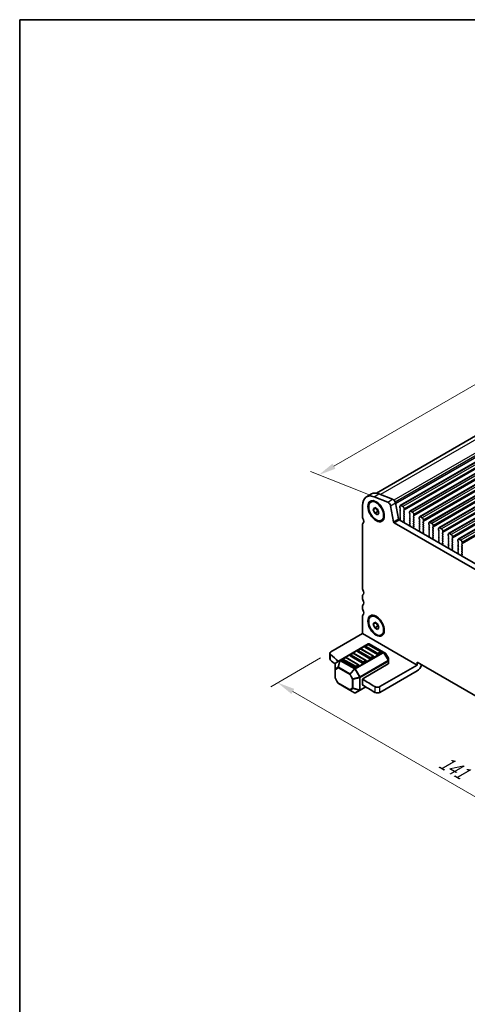
# Model space of a CAD drawing. Units: millimetres. Extents: x 29 to 3979, y 16 to 718.
# Drawn here: x 29 to 157, y 297 to 578 of the extents above; entities that cross this region are included whole.
import ezdxf

# ---------------------------------------------------------------- set-up
doc = ezdxf.new("R2010")
doc.units = ezdxf.units.MM
doc.header["$LTSCALE"] = 2
doc.layers.get('Defpoints').update_dxf_attribs({"lineweight": 25})
for name, color, linetype, lineweight in [('Border (ISO)', 7, 'Continuous', 35), ('Dimension (ISO)', 7, 'Continuous', 18), ('Visible (ISO)', 7, 'Continuous', 35), ('Visible Narrow (ISO)', 7, 'Continuous', 25)]:
    doc.layers.add(name, color=color, linetype=linetype, lineweight=lineweight)
doc.styles.add('Note Text (TK)', font='MS PGothic.ttf')
doc.dimstyles.new('Default - Method 1b (TK)', dxfattribs={"dimscale": 2, "dimtxt": 2.5, "dimasz": 2.5, "dimexe": 1, "dimexo": 1.5, "dimgap": 1, "dimtad": 1, "dimtoh": 1, "dimrnd": 1e-08, "dimdsep": 46, "dimtxsty": 'Note Text (TK)', "dimcen": 0.09, "dimdle": 5, "dimclrd": 100, "dimclre": 100, "dimclrt": 7, "dimadec": 1, "dimazin": 1, "dimtfac": 1, "dimtmove": 0, "dimatfit": 3, "dimfxl": 1, "dimtolj": 1, "dimlwd": -1, "dimlwe": -1, "dimarcsym": 0})

# ---------------------------------------------------------------- blocks, each defined once
blk = doc.blocks.new('図面枠 tk図枠')
at = {"layer": 'Border (ISO)'}
for q in [(405.5, 289), (14.5, 8)]:
    blk.add_line((14.5, 289), q, dxfattribs=at)
blk = doc.blocks.new('*D4')
at = {"layer": 'Defpoints', "color": 0}
for p in [(246.55, 524.56), (264.26, 517.58), (132.03, 441.24)]:
    blk.add_point(p, dxfattribs=at)
at = {"layer": 'Dimension (ISO)', "color": 100}
for p, q in [((260.69, 518.99), (244.18, 525.5)), ((118.66, 450.72), (242.22, 522.06)), ((128.47, 442.64), (111.95, 449.16))]:
    blk.add_line(p, q, dxfattribs=at)
for points in [[(241.81, 522.79), (242.64, 521.34), (246.55, 524.56)], [(118.24, 451.44), (119.07, 450), (114.33, 448.22)]]:
    blk.add_solid(points, dxfattribs=at)
at = {"layer": 'Dimension (ISO)', "color": 7, "insert": (172.61, 486.35), "char_height": 5, "attachment_point": 4, "rotation": 30, "style": 'Note Text (TK)'}
blk.add_mtext('\\A1;{\\Q-38.473;\\W0.816;\\H0.751x;187}', dxfattribs=at)
blk = doc.blocks.new('*D5')
at = {"layer": 'Defpoints', "color": 0}
for p in [(117.81, 397.8), (217.51, 340.23), (202.3, 331.45)]:
    blk.add_point(p, dxfattribs=at)
at = {"layer": 'Dimension (ISO)', "color": 100}
for p, q in [((114.81, 396.06), (100.6, 387.86)), ((106.93, 386.51), (197.97, 333.95)), ((214.51, 338.5), (200.3, 330.29))]:
    blk.add_line(p, q, dxfattribs=at)
for points in [[(107.34, 387.23), (106.51, 385.79), (102.6, 389.01)], [(198.38, 334.67), (197.55, 333.23), (202.3, 331.45)]]:
    blk.add_solid(points, dxfattribs=at)
at = {"layer": 'Dimension (ISO)', "color": 7, "insert": (149.1, 366.83), "char_height": 5, "attachment_point": 4, "rotation": 330, "style": 'Note Text (TK)'}
blk.add_mtext('\\A1;{\\Q30.000;\\W0.816;\\H0.816x;141}', dxfattribs=at)

msp = doc.modelspace()

# ---------------------------------------------------------------- linework, layer by layer
at = {"layer": 'Visible (ISO)'}
for p, q in [((259.0002, 517.0768), (130.7453, 443.0288)), ((266.9778, 514.2164), (137.5772, 439.5069)), ((269.7355, 512.6242), (140.3349, 437.9147)), ((272.4932, 511.032), (143.0927, 436.3226)), ((275.2509, 509.4399), (145.8504, 434.7304)), ((278.0086, 507.8477), (148.6081, 433.1382)), ((280.7663, 506.2555), (151.3658, 431.5461)), ((283.5241, 504.6633), (154.1235, 429.9539)), ((127.9354, 441.9838), (129.3497, 442.8003)), ((133.9828, 440.4667), (130.0771, 442.0074)), ((131.4913, 442.8239), (135.397, 441.2832)), ((126.7964, 439.4661), (126.7964, 436.4203)), ((129.1854, 440.4881), (129.3269, 440.5697)), ((129.8689, 438.3614), (130.2772, 438.9422)), ((129.8689, 438.3614), (130.5761, 438.7696)), ((130.2772, 437.3092), (129.8689, 438.3614)), ((130.2772, 438.9422), (131.0937, 438.4708)), ((130.7991, 438.6408), (131.1257, 437.7991)), ((131.2555, 440.1736), (130.8269, 440.4211)), ((131.0937, 438.4708), (131.5019, 437.4186)), ((135.6326, 434.8929), (134.7635, 439.4192)), ((136.1778, 440.2357), (137.0468, 435.7094)), ((137.4737, 439.278), (137.4737, 438.9351)), ((137.502, 438.8208), (137.5868, 438.6412)), ((137.5868, 438.4452), (137.502, 438.3636)), ((137.502, 438.1676), (137.5868, 437.988)), ((138.3222, 439.1964), (137.8272, 439.4822)), ((138.5626, 438.0778), (138.6475, 438.1594)), ((138.6475, 437.7022), (138.5626, 437.8818)), ((138.6758, 438.2411), (138.6758, 438.584)), ((141.0799, 437.6042), (140.5849, 437.89)), ((130.2772, 437.3092), (131.1257, 437.7991)), ((131.0937, 436.8378), (130.2772, 437.3092)), ((131.5019, 437.4186), (131.0937, 436.8378)), ((131.1257, 437.7991), (131.4203, 437.629)), ((132.1854, 435.2919), (132.3269, 435.3736)), ((132.9482, 437.2419), (132.9482, 436.7469)), ((137.2526, 435.4048), (217.9747, 388.7999)), ((137.5868, 437.792), (137.502, 437.7104)), ((137.502, 437.5144), (137.5868, 437.3348)), ((137.5868, 437.1388), (137.502, 437.0572)), ((137.502, 436.8612), (137.5868, 436.6816)), ((137.5868, 436.4856), (137.502, 436.404)), ((137.502, 436.208), (137.5868, 436.0284)), ((137.5868, 435.8324), (137.502, 435.7508)), ((137.502, 435.5548), (137.5322, 435.4983)), ((138.5626, 437.4246), (138.6475, 437.5062)), ((138.6475, 437.049), (138.5626, 437.2286)), ((138.5626, 436.7714), (138.6475, 436.853)), ((138.6475, 436.3958), (138.5626, 436.5754)), ((138.5626, 436.1182), (138.6475, 436.1998)), ((138.6475, 435.7426), (138.5626, 435.9222)), ((138.5626, 435.465), (138.6475, 435.5466)), ((138.6373, 435.1109), (138.5626, 435.269)), ((140.2314, 437.6859), (140.2314, 437.3429)), ((140.2597, 437.2286), (140.3445, 437.049)), ((140.3445, 436.853), (140.2597, 436.7714)), ((140.2597, 436.5754), (140.3445, 436.3958)), ((140.3445, 436.1998), (140.2597, 436.1182)), ((140.2597, 435.9222), (140.3445, 435.7426)), ((140.3445, 435.5466), (140.2597, 435.465)), ((140.2597, 435.269), (140.3445, 435.0894)), ((141.3203, 436.4856), (141.4052, 436.5673)), ((141.4052, 436.11), (141.3203, 436.2897)), ((141.3203, 435.8324), (141.4052, 435.9141)), ((141.4052, 435.4568), (141.3203, 435.6365)), ((141.3203, 435.1792), (141.4052, 435.2609)), ((141.4335, 436.6489), (141.4335, 436.9918)), ((142.9891, 436.0937), (142.9891, 435.7508)), ((143.0174, 435.6365), (143.1022, 435.4568)), ((143.1022, 435.2609), (143.0174, 435.1792)), ((143.8376, 436.012), (143.3427, 436.2978)), ((144.1912, 435.0567), (144.1912, 435.3997)), ((126.7964, 433.9708), (126.7964, 416.0487)), ((217.4564, 387.4662), (135.8384, 434.5883)), ((138.5923, 434.8868), (138.6239, 434.9049)), ((140.3445, 434.8934), (140.2597, 434.8118)), ((140.2597, 434.6158), (140.3445, 434.4362)), ((140.3445, 434.2402), (140.2698, 434.1684)), ((140.2832, 433.9469), (140.3148, 433.8923)), ((141.4052, 434.8036), (141.3203, 434.9833)), ((141.3203, 434.526), (141.4052, 434.6077)), ((141.4052, 434.1504), (141.3203, 434.3301)), ((141.3203, 433.8728), (141.4052, 433.9545)), ((141.395, 433.5187), (141.3203, 433.6769)), ((141.35, 433.2946), (141.3816, 433.3127)), ((143.0174, 434.9833), (143.1022, 434.8036)), ((143.1022, 434.6077), (143.0174, 434.526)), ((143.0174, 434.3301), (143.1022, 434.1504)), ((143.1022, 433.9545), (143.0174, 433.8728)), ((143.0174, 433.6769), (143.1022, 433.4972)), ((143.1022, 433.3013), (143.0174, 433.2196)), ((143.0174, 433.0237), (143.1022, 432.844)), ((143.1022, 432.6481), (143.0275, 432.5762)), ((143.0409, 432.3547), (143.0725, 432.3001)), ((144.078, 434.8934), (144.1629, 434.9751)), ((144.1629, 434.5179), (144.078, 434.6975)), ((144.078, 434.2402), (144.1629, 434.3219)), ((144.1629, 433.8647), (144.078, 434.0443)), ((144.078, 433.587), (144.1629, 433.6687)), ((144.1629, 433.2115), (144.078, 433.3911)), ((144.078, 432.9339), (144.1629, 433.0155)), ((144.1629, 432.5583), (144.078, 432.7379)), ((144.078, 432.2807), (144.1629, 432.3623)), ((145.7468, 434.5015), (145.7468, 434.1586)), ((145.7751, 434.0443), (145.86, 433.8647)), ((145.86, 433.6687), (145.7751, 433.587)), ((145.7751, 433.3911), (145.86, 433.2115)), ((145.86, 433.0155), (145.7751, 432.9339)), ((145.7751, 432.7379), (145.86, 432.5583)), ((145.86, 432.3623), (145.7751, 432.2807)), ((146.5953, 434.4199), (146.1004, 434.7056)), ((146.8358, 433.3013), (146.9206, 433.3829)), ((146.9206, 432.9257), (146.8358, 433.1053)), ((146.8358, 432.6481), (146.9206, 432.7297)), ((146.9206, 432.2725), (146.8358, 432.4521)), ((146.9489, 433.4646), (146.9489, 433.8075)), ((148.5045, 432.9094), (148.5045, 432.5664)), ((148.5328, 432.4521), (148.6177, 432.2725)), ((149.3531, 432.8277), (148.8581, 433.1135)), ((144.1528, 431.9265), (144.078, 432.0847)), ((144.1077, 431.7025), (144.1394, 431.7205)), ((145.7751, 432.0847), (145.86, 431.9051)), ((145.86, 431.7091), (145.7751, 431.6275)), ((145.7751, 431.4315), (145.86, 431.2519)), ((145.86, 431.0559), (145.7852, 430.984)), ((145.7986, 430.7625), (145.8303, 430.708)), ((146.8358, 431.9949), (146.9206, 432.0765)), ((146.9206, 431.6193), (146.8358, 431.7989)), ((146.8358, 431.3417), (146.9206, 431.4233)), ((146.9206, 430.9661), (146.8358, 431.1457)), ((146.8358, 430.6885), (146.9206, 430.7701)), ((146.9105, 430.3344), (146.8358, 430.4925)), ((146.8655, 430.1103), (146.8971, 430.1284)), ((148.6177, 432.0765), (148.5328, 431.9949)), ((148.5328, 431.7989), (148.6177, 431.6193)), ((148.6177, 431.4233), (148.5328, 431.3417)), ((148.5328, 431.1457), (148.6177, 430.9661)), ((148.6177, 430.7701), (148.5328, 430.6885)), ((148.5328, 430.4925), (148.6177, 430.3129)), ((148.6177, 430.1169), (148.5328, 430.0353)), ((148.5328, 429.8393), (148.6177, 429.6597)), ((148.6177, 429.4637), (148.543, 429.3919)), ((149.5935, 431.7091), (149.6783, 431.7908)), ((149.6783, 431.3335), (149.5935, 431.5131)), ((149.5935, 431.0559), (149.6783, 431.1376)), ((149.6783, 430.6803), (149.5935, 430.8599)), ((149.5935, 430.4027), (149.6783, 430.4844)), ((149.6783, 430.0271), (149.5935, 430.2068)), ((149.5935, 429.7495), (149.6783, 429.8312)), ((149.6783, 429.3739), (149.5935, 429.5536)), ((149.7066, 431.8724), (149.7066, 432.2153)), ((151.2623, 431.3172), (151.2623, 430.9743)), ((151.2905, 430.8599), (151.3754, 430.6803)), ((151.3754, 430.4844), (151.2905, 430.4027)), ((151.2905, 430.2068), (151.3754, 430.0271)), ((151.3754, 429.8312), (151.2905, 429.7495)), ((151.2905, 429.5536), (151.3754, 429.3739)), ((152.1108, 431.2355), (151.6158, 431.5213)), ((152.3512, 430.1169), (152.436, 430.1986)), ((152.436, 429.7413), (152.3512, 429.921)), ((152.3512, 429.4637), (152.436, 429.5454)), ((152.4643, 430.2802), (152.4643, 430.6232)), ((154.02, 429.725), (154.02, 429.3821)), ((154.8685, 429.6434), (154.3735, 429.9291)), ((148.5564, 429.1704), (148.588, 429.1158)), ((149.5935, 429.0963), (149.6783, 429.178)), ((149.6682, 428.7422), (149.5935, 428.9004)), ((149.6232, 428.5181), (149.6548, 428.5362)), ((151.3754, 429.178), (151.2905, 429.0963)), ((151.2905, 428.9004), (151.3754, 428.7207)), ((151.3754, 428.5248), (151.2905, 428.4431)), ((151.2905, 428.2472), (151.3754, 428.0675)), ((151.3754, 427.8716), (151.3007, 427.7997)), ((151.3141, 427.5782), (151.3457, 427.5236)), ((152.436, 429.0882), (152.3512, 429.2678)), ((152.3512, 428.8105), (152.436, 428.8922)), ((152.436, 428.435), (152.3512, 428.6146)), ((152.3512, 428.1573), (152.436, 428.239)), ((152.436, 427.7818), (152.3512, 427.9614)), ((152.3512, 427.5041), (152.436, 427.5858)), ((152.4259, 427.15), (152.3512, 427.3082)), ((152.3809, 426.926), (152.4125, 426.944)), ((154.0483, 429.2678), (154.1331, 429.0882)), ((154.1331, 428.8922), (154.0483, 428.8105)), ((154.0483, 428.6146), (154.1331, 428.435)), ((154.1331, 428.239), (154.0483, 428.1573)), ((154.0483, 427.9614), (154.1331, 427.7818)), ((154.1331, 427.5858), (154.0483, 427.5041)), ((154.0483, 427.3082), (154.1331, 427.1286)), ((154.1331, 426.9326), (154.0483, 426.851)), ((154.0483, 426.655), (154.1331, 426.4754)), ((155.1089, 428.5248), (155.1938, 428.6064)), ((155.1938, 428.1492), (155.1089, 428.3288)), ((155.1089, 427.8716), (155.1938, 427.9532)), ((155.1938, 427.496), (155.1089, 427.6756)), ((155.1089, 427.2184), (155.1938, 427.3)), ((155.1938, 426.8428), (155.1089, 427.0224)), ((155.1089, 426.5652), (155.1938, 426.6468)), ((155.2221, 428.6881), (155.2221, 429.031)), ((154.1331, 426.2794), (154.0584, 426.2075)), ((154.0718, 425.986), (154.1034, 425.9315)), ((155.1938, 426.1896), (155.1089, 426.3692)), ((155.1089, 425.912), (155.1938, 425.9936)), ((155.1836, 425.5579), (155.1089, 425.716)), ((155.1386, 425.3338), (155.1702, 425.3519)), ((126.7964, 413.5992), (126.7964, 413.191)), ((126.7964, 410.7415), (126.7964, 410.3332)), ((126.7964, 407.8837), (126.7964, 402.9848)), ((129.1854, 407.8282), (129.3269, 407.9098)), ((131.2555, 407.5138), (130.8269, 407.7613)), ((129.8689, 405.7015), (130.2772, 406.2823)), ((129.8689, 405.7015), (130.5761, 406.1098)), ((130.2772, 404.6493), (129.8689, 405.7015)), ((130.2772, 406.2823), (131.0937, 405.8109)), ((130.2772, 404.6493), (131.1257, 405.1392)), ((131.0937, 404.1779), (130.2772, 404.6493)), ((130.7991, 405.981), (131.1257, 405.1392)), ((131.0937, 405.8109), (131.5019, 404.7587)), ((131.5019, 404.7587), (131.0937, 404.1779)), ((131.1257, 405.1392), (131.4203, 404.9692)), ((132.9482, 404.582), (132.9482, 404.087)), ((126.7964, 402.9848), (117.8099, 397.7964)), ((126.7964, 402.9848), (142.3527, 394.0033)), ((132.1854, 402.632), (132.3269, 402.7137)), ((128.4141, 400.0404), (120.4581, 395.447)), ((126.141, 398.6085), (125.4339, 398.2002)), ((129.9265, 396.5673), (126.391, 398.6085)), ((131.039, 397.0652), (127.5034, 399.1064)), ((128.2623, 399.8332), (127.5552, 399.425)), ((132.0478, 397.792), (128.5123, 399.8332)), ((132.781, 397.6924), (128.7141, 400.0404)), ((117.517, 395.7552), (117.517, 397.3882)), ((121.8983, 396.159), (121.1912, 395.7508)), ((125.6839, 394.1178), (122.1483, 396.159)), ((126.7963, 394.6157), (123.2608, 396.6569)), ((124.0197, 397.3837), (123.3126, 396.9755)), ((127.8052, 395.3425), (124.2697, 397.3837)), ((128.9176, 395.8404), (125.3821, 397.8817)), ((129.9783, 396.2487), (129.2712, 395.8404)), ((132.0996, 397.4734), (131.3925, 397.0652)), ((133.3295, 397.3757), (132.781, 397.6924)), ((134.1807, 395.9817), (133.4393, 397.2659)), ((134.2209, 395.1983), (134.2209, 395.8317)), ((119.0181, 394.4425), (119.0181, 392.9134)), ((120.4581, 395.447), (119.1681, 394.7023)), ((124.675, 393.3909), (121.1395, 395.4322)), ((125.7357, 393.7992), (125.0286, 393.3909)), ((127.857, 395.0239), (127.1499, 394.6157)), ((134.1331, 394.3608), (127.1499, 390.3291)), ((142.3527, 394.0033), (131.7428, 387.8777)), ((134.2209, 394.4833), (134.2209, 395.1983)), ((142.3527, 394.0033), (142.3527, 394.8198)), ((142.3527, 394.8198), (210.9421, 355.2197)), ((119.0181, 392.9134), (119.0181, 390.3378)), ((119.7998, 388.9036), (119.0583, 390.1878)), ((142.3527, 392.3703), (131.7428, 386.2447)), ((119.9096, 388.7938), (123.2007, 386.8936)), ((126.1149, 386.8738), (127.7347, 387.809)), ((126.7963, 389.7167), (126.7963, 388.492)), ((123.2007, 386.8936), (124.525, 386.1291)), ((124.825, 386.1291), (126.1149, 386.8738))]:
    msp.add_line(p, q, dxfattribs=at)
for centre, radius, start, end in [((126.266, 398.392), 0.25, 60, 120), ((127.6802, 399.2085), 0.25, 120, 180), ((128.3873, 399.6167), 0.25, 60, 120), ((128.5641, 399.7806), 0.3, 60, 120), ((122.0233, 395.9425), 0.25, 60, 120), ((123.4376, 396.759), 0.25, 120, 180), ((124.1447, 397.1672), 0.25, 60, 120), ((125.5589, 397.9837), 0.25, 120, 180), ((129.8015, 396.3507), 0.25, 0, 60), ((131.9228, 397.5755), 0.25, 0, 60), ((133.1795, 397.1159), 0.3, 30, 60), ((133.9209, 395.8317), 0.3, 0, 30), ((119.3181, 394.4425), 0.3, 120, 180), ((121.3162, 395.5342), 0.25, 120, 180), ((125.5589, 393.9013), 0.25, 0, 60), ((127.6802, 395.126), 0.25, 0, 60), ((119.3181, 390.3378), 0.3, 180, 210), ((120.0596, 389.0536), 0.3, 210, 240), ((124.675, 386.3889), 0.3, 240, 300)]:
    msp.add_arc(centre, radius, start, end, dxfattribs=at)
for centre, major_axis, start_param, end_param in [((130.6854, 437.2207), (-2.75, 4.7631), 5.65486678, 7.06858347), ((130.8269, 437.9716), (-1.5, 2.5981), 3.14159265, 6.28318531), ((132.0997, 438.0372), (-2.75, 4.7631), 5.65486678, 6.28318531), ((135.5054, 440.4303), (0.49, -0.8487), 1.02974426, 2.51327412), ((134.0912, 439.6138), (-0.49, 0.8487), 4.17133691, 5.65486678), ((137.6151, 438.2003), (-0.1, 0.1732), 0.14189705, 1.42889927), ((137.8272, 439.0739), (-0.25, 0.433), 5.49778714, 7.06858347), ((137.6151, 438.8535), (0.1, -0.1732), 3.92699082, 4.57049193), ((137.4737, 438.6085), (0.1, -0.1732), 0.14189705, 1.42889927), ((137.4737, 437.9553), (0.1, -0.1732), 0.14189705, 1.42889927), ((138.3222, 438.7881), (-0.25, 0.433), 3.92699082, 5.49778714), ((138.6758, 437.9145), (-0.1, 0.1732), 0.14189705, 1.42889927), ((138.5343, 438.3227), (0.1, -0.1732), 0.14189705, 0.78539816), ((140.5849, 437.4817), (-0.25, 0.433), 5.49778714, 7.06858347), ((127.5035, 436.012), (0.5, -0.866), 3.92699082, 4.57049193), ((126.0893, 435.6038), (0.75, -1.299), 0.14189705, 1.42889927), ((137.2526, 435.6498), (0.15, -0.2598), 4.17133691, 5.49778714), ((137.6151, 437.5471), (-0.1, 0.1732), 0.14189705, 1.42889927), ((137.6151, 436.8939), (-0.1, 0.1732), 0.14189705, 1.42889927), ((137.6151, 436.2407), (-0.1, 0.1732), 0.14189705, 1.42889927), ((137.6151, 435.5875), (-0.1, 0.1732), 0.14189705, 1.42889927), ((137.4213, 435.4611), (0.1, -0.1732), 5.84417584, 7.73788923), ((137.4737, 437.3021), (0.1, -0.1732), 0.14189705, 1.42889927), ((137.4737, 436.6489), (0.1, -0.1732), 0.14189705, 1.42889927), ((137.4737, 435.9957), (0.1, -0.1732), 0.14189705, 1.42889927), ((138.6758, 437.2613), (-0.1, 0.1732), 0.14189705, 1.42889927), ((138.6758, 436.6081), (-0.1, 0.1732), 0.14189705, 1.42889927), ((138.6758, 435.9549), (-0.1, 0.1732), 0.14189705, 1.42889927), ((138.6758, 435.3017), (-0.1, 0.1732), 0.14189705, 1.42889927), ((138.5242, 435.0782), (0.1, -0.1732), 6.28062986, 7.71208458), ((138.5343, 437.6695), (0.1, -0.1732), 0.14189705, 1.42889927), ((138.5343, 437.0163), (0.1, -0.1732), 0.14189705, 1.42889927), ((138.5343, 436.3631), (0.1, -0.1732), 0.14189705, 1.42889927), ((138.5343, 435.7099), (0.1, -0.1732), 0.14189705, 1.42889927), ((140.3728, 436.6081), (-0.1, 0.1732), 0.14189705, 1.42889927), ((140.3728, 435.9549), (-0.1, 0.1732), 0.14189705, 1.42889927), ((140.3728, 435.3017), (-0.1, 0.1732), 0.14189705, 1.42889927), ((140.3728, 437.2613), (0.1, -0.1732), 3.92699082, 4.57049193), ((140.2314, 437.0163), (0.1, -0.1732), 0.14189705, 1.42889927), ((140.2314, 436.3631), (0.1, -0.1732), 0.14189705, 1.42889927), ((140.2314, 435.7099), (0.1, -0.1732), 0.14189705, 1.42889927), ((140.2314, 435.0567), (0.1, -0.1732), 0.14189705, 1.42889927), ((141.0799, 437.196), (-0.25, 0.433), 3.92699082, 5.49778714), ((141.4335, 436.3223), (-0.1, 0.1732), 0.14189705, 1.42889927), ((141.4335, 435.6691), (-0.1, 0.1732), 0.14189705, 1.42889927), ((141.4335, 435.0159), (-0.1, 0.1732), 0.14189705, 1.42889927), ((141.292, 436.7306), (0.1, -0.1732), 0.14189705, 0.78539816), ((141.292, 436.0774), (0.1, -0.1732), 0.14189705, 1.42889927), ((141.292, 435.4242), (0.1, -0.1732), 0.14189705, 1.42889927), ((143.1305, 435.0159), (-0.1, 0.1732), 0.14189705, 1.42889927), ((143.3427, 435.8896), (-0.25, 0.433), 5.49778714, 7.06858347), ((143.1305, 435.6691), (0.1, -0.1732), 3.92699082, 4.57049193), ((142.9891, 435.4242), (0.1, -0.1732), 0.14189705, 1.42889927), ((143.8376, 435.6038), (-0.25, 0.433), 3.92699082, 5.49778714), ((144.0498, 435.1384), (0.1, -0.1732), 0.14189705, 0.78539816), ((127.5035, 433.5626), (-0.5, 0.866), 0.14189705, 0.78539816), ((135.8384, 434.8333), (-0.15, 0.2598), 1.02974426, 2.35619449), ((138.6921, 434.7134), (-0.1, 0.1732), 6.28062986, 8.09483032), ((140.3728, 434.6485), (-0.1, 0.1732), 0.14189705, 1.42889927), ((140.383, 434.0051), (-0.1, 0.1732), 0.14189705, 1.57335177), ((140.2151, 433.8341), (0.1, -0.1732), 6.04233662, 7.85653708), ((140.2314, 434.4035), (0.1, -0.1732), 0.14189705, 1.42889927), ((141.4335, 434.3627), (-0.1, 0.1732), 0.14189705, 1.42889927), ((141.4335, 433.7095), (-0.1, 0.1732), 0.14189705, 1.42889927), ((141.4498, 433.1213), (-0.1, 0.1732), 6.28062986, 8.09483032), ((141.2819, 433.486), (0.1, -0.1732), 6.28062986, 7.71208458), ((141.292, 434.771), (0.1, -0.1732), 0.14189705, 1.42889927), ((141.292, 434.1178), (0.1, -0.1732), 0.14189705, 1.42889927), ((143.1305, 434.3627), (-0.1, 0.1732), 0.14189705, 1.42889927), ((143.1305, 433.7095), (-0.1, 0.1732), 0.14189705, 1.42889927), ((143.1305, 433.0563), (-0.1, 0.1732), 0.14189705, 1.42889927), ((143.1407, 432.4129), (-0.1, 0.1732), 0.14189705, 1.57335177), ((142.9728, 432.242), (0.1, -0.1732), 6.04233662, 7.85653708), ((142.9891, 434.771), (0.1, -0.1732), 0.14189705, 1.42889927), ((142.9891, 434.1178), (0.1, -0.1732), 0.14189705, 1.42889927), ((142.9891, 433.4646), (0.1, -0.1732), 0.14189705, 1.42889927), ((142.9891, 432.8114), (0.1, -0.1732), 0.14189705, 1.42889927), ((144.1912, 434.7301), (-0.1, 0.1732), 0.14189705, 1.42889927), ((144.1912, 434.0769), (-0.1, 0.1732), 0.14189705, 1.42889927), ((144.1912, 433.4237), (-0.1, 0.1732), 0.14189705, 1.42889927), ((144.1912, 432.7706), (-0.1, 0.1732), 0.14189705, 1.42889927), ((144.1912, 432.1174), (-0.1, 0.1732), 0.14189705, 1.42889927), ((144.0498, 434.4852), (0.1, -0.1732), 0.14189705, 1.42889927), ((144.0498, 433.832), (0.1, -0.1732), 0.14189705, 1.42889927), ((144.0498, 433.1788), (0.1, -0.1732), 0.14189705, 1.42889927), ((144.0498, 432.5256), (0.1, -0.1732), 0.14189705, 1.42889927), ((145.8882, 433.4237), (-0.1, 0.1732), 0.14189705, 1.42889927), ((145.8882, 432.7706), (-0.1, 0.1732), 0.14189705, 1.42889927), ((145.8882, 432.1174), (-0.1, 0.1732), 0.14189705, 1.42889927), ((146.1004, 434.2974), (-0.25, 0.433), 5.49778714, 7.06858347), ((145.8882, 434.0769), (0.1, -0.1732), 3.92699082, 4.57049193), ((145.7468, 433.832), (0.1, -0.1732), 0.14189705, 1.42889927), ((145.7468, 433.1788), (0.1, -0.1732), 0.14189705, 1.42889927), ((145.7468, 432.5256), (0.1, -0.1732), 0.14189705, 1.42889927), ((146.5953, 434.0116), (-0.25, 0.433), 3.92699082, 5.49778714), ((146.9489, 433.138), (-0.1, 0.1732), 0.14189705, 1.42889927), ((146.9489, 432.4848), (-0.1, 0.1732), 0.14189705, 1.42889927), ((146.8075, 433.5462), (0.1, -0.1732), 0.14189705, 0.78539816), ((146.8075, 432.893), (0.1, -0.1732), 0.14189705, 1.42889927), ((146.8075, 432.2398), (0.1, -0.1732), 0.14189705, 1.42889927), ((148.8581, 432.7052), (-0.25, 0.433), 5.49778714, 7.06858347), ((148.646, 432.4848), (0.1, -0.1732), 3.92699082, 4.57049193), ((148.5045, 432.2398), (0.1, -0.1732), 0.14189705, 1.42889927), ((149.3531, 432.4195), (-0.25, 0.433), 3.92699082, 5.49778714), ((144.2075, 431.5291), (-0.1, 0.1732), 6.28062986, 8.09483032), ((144.0396, 431.8939), (0.1, -0.1732), 6.28062986, 7.71208458), ((145.8882, 431.4642), (-0.1, 0.1732), 0.14189705, 1.42889927), ((145.8984, 430.8207), (-0.1, 0.1732), 0.14189705, 1.57335177), ((145.7305, 430.6498), (0.1, -0.1732), 6.04233662, 7.85653708), ((145.7468, 431.8724), (0.1, -0.1732), 0.14189705, 1.42889927), ((145.7468, 431.2192), (0.1, -0.1732), 0.14189705, 1.42889927), ((146.9489, 431.8316), (-0.1, 0.1732), 0.14189705, 1.42889927), ((146.9489, 431.1784), (-0.1, 0.1732), 0.14189705, 1.42889927), ((146.9489, 430.5252), (-0.1, 0.1732), 0.14189705, 1.42889927), ((146.9652, 429.9369), (-0.1, 0.1732), 6.28062986, 8.09483032), ((146.7973, 430.3017), (0.1, -0.1732), 6.28062986, 7.71208458), ((146.8075, 431.5866), (0.1, -0.1732), 0.14189705, 1.42889927), ((146.8075, 430.9334), (0.1, -0.1732), 0.14189705, 1.42889927), ((148.646, 431.8316), (-0.1, 0.1732), 0.14189705, 1.42889927), ((148.646, 431.1784), (-0.1, 0.1732), 0.14189705, 1.42889927), ((148.646, 430.5252), (-0.1, 0.1732), 0.14189705, 1.42889927), ((148.646, 429.872), (-0.1, 0.1732), 0.14189705, 1.42889927), ((148.5045, 431.5866), (0.1, -0.1732), 0.14189705, 1.42889927), ((148.5045, 430.9334), (0.1, -0.1732), 0.14189705, 1.42889927), ((148.5045, 430.2802), (0.1, -0.1732), 0.14189705, 1.42889927), ((148.5045, 429.627), (0.1, -0.1732), 0.14189705, 1.42889927), ((149.7066, 431.5458), (-0.1, 0.1732), 0.14189705, 1.42889927), ((149.7066, 430.8926), (-0.1, 0.1732), 0.14189705, 1.42889927), ((149.7066, 430.2394), (-0.1, 0.1732), 0.14189705, 1.42889927), ((149.7066, 429.5862), (-0.1, 0.1732), 0.14189705, 1.42889927), ((149.5652, 431.9541), (0.1, -0.1732), 0.14189705, 0.78539816), ((149.5652, 431.3009), (0.1, -0.1732), 0.14189705, 1.42889927), ((149.5652, 430.6477), (0.1, -0.1732), 0.14189705, 1.42889927), ((149.5652, 429.9945), (0.1, -0.1732), 0.14189705, 1.42889927), ((151.4037, 430.2394), (-0.1, 0.1732), 0.14189705, 1.42889927), ((151.4037, 429.5862), (-0.1, 0.1732), 0.14189705, 1.42889927), ((151.6158, 431.1131), (-0.25, 0.433), 5.49778714, 7.06858347), ((151.4037, 430.8926), (0.1, -0.1732), 3.92699082, 4.57049193), ((151.2623, 430.6477), (0.1, -0.1732), 0.14189705, 1.42889927), ((151.2623, 429.9945), (0.1, -0.1732), 0.14189705, 1.42889927), ((152.1108, 430.8273), (-0.25, 0.433), 3.92699082, 5.49778714), ((152.4643, 429.9536), (-0.1, 0.1732), 0.14189705, 1.42889927), ((152.4643, 429.3004), (-0.1, 0.1732), 0.14189705, 1.42889927), ((152.3229, 430.3619), (0.1, -0.1732), 0.14189705, 0.78539816), ((152.3229, 429.7087), (0.1, -0.1732), 0.14189705, 1.42889927), ((154.3735, 429.5209), (-0.25, 0.433), 5.49778714, 7.06858347), ((154.8685, 429.2351), (-0.25, 0.433), 3.92699082, 5.49778714), ((148.6561, 429.2286), (-0.1, 0.1732), 0.14189705, 1.57335177), ((148.4882, 429.0576), (0.1, -0.1732), 6.04233662, 7.85653708), ((149.7066, 428.933), (-0.1, 0.1732), 0.14189705, 1.42889927), ((149.7229, 428.3448), (-0.1, 0.1732), 6.28062986, 8.09483032), ((149.5551, 428.7095), (0.1, -0.1732), 6.28062986, 7.71208458), ((149.5652, 429.3413), (0.1, -0.1732), 0.14189705, 1.42889927), ((151.4037, 428.933), (-0.1, 0.1732), 0.14189705, 1.42889927), ((151.4037, 428.2798), (-0.1, 0.1732), 0.14189705, 1.42889927), ((151.4138, 427.6364), (-0.1, 0.1732), 0.14189705, 1.57335177), ((151.2459, 427.4654), (0.1, -0.1732), 6.04233662, 7.85653708), ((151.2623, 429.3413), (0.1, -0.1732), 0.14189705, 1.42889927), ((151.2623, 428.6881), (0.1, -0.1732), 0.14189705, 1.42889927), ((151.2623, 428.0349), (0.1, -0.1732), 0.14189705, 1.42889927), ((152.4643, 428.6472), (-0.1, 0.1732), 0.14189705, 1.42889927), ((152.4643, 427.994), (-0.1, 0.1732), 0.14189705, 1.42889927), ((152.4643, 427.3408), (-0.1, 0.1732), 0.14189705, 1.42889927), ((152.4806, 426.7526), (-0.1, 0.1732), 6.28062986, 8.09483032), ((152.3128, 427.1174), (0.1, -0.1732), 6.28062986, 7.71208458), ((152.3229, 429.0555), (0.1, -0.1732), 0.14189705, 1.42889927), ((152.3229, 428.4023), (0.1, -0.1732), 0.14189705, 1.42889927), ((152.3229, 427.7491), (0.1, -0.1732), 0.14189705, 1.42889927), ((154.1614, 428.6472), (-0.1, 0.1732), 0.14189705, 1.42889927), ((154.1614, 427.994), (-0.1, 0.1732), 0.14189705, 1.42889927), ((154.1614, 427.3408), (-0.1, 0.1732), 0.14189705, 1.42889927), ((154.1614, 426.6877), (-0.1, 0.1732), 0.14189705, 1.42889927), ((154.1614, 429.3004), (0.1, -0.1732), 3.92699082, 4.57049193), ((154.02, 429.0555), (0.1, -0.1732), 0.14189705, 1.42889927), ((154.02, 428.4023), (0.1, -0.1732), 0.14189705, 1.42889927), ((154.02, 427.7491), (0.1, -0.1732), 0.14189705, 1.42889927), ((154.02, 427.0959), (0.1, -0.1732), 0.14189705, 1.42889927), ((155.2221, 428.3615), (-0.1, 0.1732), 0.14189705, 1.42889927), ((155.2221, 427.7083), (-0.1, 0.1732), 0.14189705, 1.42889927), ((155.2221, 427.0551), (-0.1, 0.1732), 0.14189705, 1.42889927), ((155.0806, 428.7697), (0.1, -0.1732), 0.14189705, 0.78539816), ((155.0806, 428.1165), (0.1, -0.1732), 0.14189705, 1.42889927), ((155.0806, 427.4633), (0.1, -0.1732), 0.14189705, 1.42889927), ((155.0806, 426.8101), (0.1, -0.1732), 0.14189705, 1.42889927), ((154.1715, 426.0442), (-0.1, 0.1732), 0.14189705, 1.57335177), ((154.0037, 425.8733), (0.1, -0.1732), 6.04233662, 7.85653708), ((154.02, 426.4427), (0.1, -0.1732), 0.14189705, 1.42889927), ((155.2221, 426.4019), (-0.1, 0.1732), 0.14189705, 1.42889927), ((155.2221, 425.7487), (-0.1, 0.1732), 0.14189705, 1.42889927), ((155.2384, 425.1604), (-0.1, 0.1732), 6.28062986, 8.09483032), ((155.0705, 425.5252), (0.1, -0.1732), 6.28062986, 7.71208458), ((155.0806, 426.1569), (0.1, -0.1732), 0.14189705, 1.42889927), ((127.5035, 415.6405), (0.5, -0.866), 3.92699082, 4.57049193), ((126.0893, 415.2322), (0.75, -1.299), 0.14189705, 1.42889927), ((127.5035, 413.191), (-0.5, 0.866), 0.14189705, 0.78539816), ((127.5035, 412.7827), (0.5, -0.866), 3.92699082, 4.57049193), ((126.0893, 412.3745), (0.75, -1.299), 0.14189705, 1.42889927), ((127.5035, 410.3332), (-0.5, 0.866), 0.14189705, 0.78539816), ((127.5035, 409.925), (0.5, -0.866), 3.92699082, 4.57049193), ((127.5035, 407.4755), (-0.5, 0.866), 0.14189705, 0.78539816), ((126.0893, 409.5167), (0.75, -1.299), 0.14189705, 1.42889927), ((130.8269, 405.3118), (-1.5, 2.5981), 3.14159265, 6.28318531), ((127.6802, 399.2085), (-0.25, 0), 0, 0.78539816), ((118.517, 397.3882), (-1, 0), 5.49778714, 6.84095196), ((118.517, 395.7552), (-1, 0), 0, 0.55776665), ((194.0281, 424.5854), (90, 0), 3.69935931, 3.74448204), ((123.4376, 396.759), (-0.25, 0), 0, 0.78539816), ((125.5589, 397.9837), (-0.25, 0), 0, 0.78539816), ((129.0944, 395.9425), (-0.25, 0), 0.78539816, 2.35619449), ((129.8015, 396.3507), (0.25, 0), 5.49778714, 6.28318531), ((131.2157, 397.1672), (-0.25, 0), 0.78539816, 2.35619449), ((131.9228, 397.5755), (0.25, 0), 5.49778714, 6.28318531), ((194.0281, 422.9524), (-90, 0), 0.55776665, 0.58548537), ((121.3162, 395.5342), (-0.25, 0), 0, 0.78539816), ((124.8518, 393.493), (-0.25, 0), 0.78539816, 2.35619449), ((125.5589, 393.9013), (0.25, 0), 5.49778714, 6.28318531), ((126.9731, 394.7178), (-0.25, 0), 0.78539816, 2.35619449), ((127.6802, 395.126), (0.25, 0), 5.49778714, 6.28318531), ((133.9209, 394.4833), (0.3, 0), 5.49778714, 6.28318531), ((142.3527, 394.0033), (-1, -1.7321), 0.78539816, 1.93216345), ((127.1499, 389.9208), (0.25, 0.433), 0.78539816, 2.35619449), ((127.1499, 388.6961), (-0.25, -0.433), 5.49778714, 6.77427287), ((194.0281, 422.9524), (-90, 0), 0.72739313, 0.7844465), ((194.0281, 424.5854), (90, 0), 3.86996028, 3.92603915), ((131.0357, 388.2859), (-1, 0), 0.7844465, 2.35619449), ((131.0357, 386.6529), (1, 0), 3.92603915, 5.49778714)]:
    msp.add_ellipse(centre, major_axis=major_axis, ratio=0.57735027, start_param=start_param, end_param=end_param, dxfattribs=at)
for centre, major_axis in [((130.6854, 437.89), (1.65, -2.8579)), ((130.6854, 437.89), (-1.5, 2.5981)), ((130.6854, 405.2301), (1.65, -2.8579)), ((130.6854, 405.2301), (-1.5, 2.5981))]:
    msp.add_ellipse(centre, major_axis=major_axis, ratio=0.57735027, dxfattribs=at)
at = {"layer": 'Visible Narrow (ISO)'}
for p, q in [((260.9471, 517.0982), (131.9719, 442.6343)), ((264.8528, 515.5575), (135.7611, 441.0264)), ((265.2352, 515.0444), (136.1031, 440.49)), ((265.3222, 514.5914), (136.2133, 440.0503)), ((265.3166, 514.4952), (136.2294, 439.9667)), ((267.2278, 514.1916), (137.8272, 439.4822)), ((267.7227, 513.9058), (138.3222, 439.1964)), ((268.048, 512.8689), (138.6475, 438.1594)), ((268.0763, 513.2934), (138.6758, 438.584)), ((268.0763, 512.9505), (138.6758, 438.2411)), ((269.9855, 512.5994), (140.5849, 437.89)), ((270.4805, 512.3136), (141.0799, 437.6042)), ((270.8057, 511.2767), (141.4052, 436.5673)), ((270.834, 511.7013), (141.4335, 436.9918)), ((270.834, 511.3583), (141.4335, 436.6489)), ((272.7432, 511.0073), (143.3427, 436.2978)), ((273.2382, 510.7215), (143.8376, 436.012)), ((273.5634, 509.6845), (144.1629, 434.9751)), ((273.5917, 510.1091), (144.1912, 435.3997)), ((273.5917, 509.7662), (144.1912, 435.0567)), ((275.5009, 509.4151), (146.1004, 434.7056)), ((275.9959, 509.1293), (146.5953, 434.4199)), ((276.3212, 508.0924), (146.9206, 433.3829)), ((276.3494, 508.5169), (146.9489, 433.8075)), ((276.3494, 508.174), (146.9489, 433.4646)), ((278.2586, 507.8229), (148.8581, 433.1135)), ((278.7536, 507.5371), (149.3531, 432.8277)), ((279.0789, 506.5002), (149.6783, 431.7908)), ((279.1072, 506.9248), (149.7066, 432.2153)), ((279.1072, 506.5818), (149.7066, 431.8724)), ((281.0163, 506.2307), (151.6158, 431.5213)), ((281.5113, 505.945), (152.1108, 431.2355)), ((281.8649, 505.3326), (152.4643, 430.6232)), ((281.8366, 504.908), (152.436, 430.1986)), ((281.8649, 504.9897), (152.4643, 430.2802)), ((283.7741, 504.6386), (154.3735, 429.9291)), ((284.269, 504.3528), (154.8685, 429.6434)), ((284.5943, 503.3159), (155.1938, 428.6064)), ((284.6226, 503.7404), (155.2221, 429.031)), ((284.6226, 503.3975), (155.2221, 428.6881)), ((130.0771, 442.0074), (131.4913, 442.8239)), ((133.9828, 440.4667), (135.397, 441.2832)), ((134.7635, 439.4192), (136.1778, 440.2357)), ((135.6326, 434.8929), (137.0468, 435.7094)), ((135.8384, 434.5883), (137.2526, 435.4048)), ((120.6081, 395.4322), (128.5641, 400.0256)), ((125.5589, 398.1879), (126.266, 398.5961)), ((126.266, 398.5961), (129.8015, 396.5549)), ((127.6802, 399.4126), (128.3873, 399.8209)), ((131.2157, 397.3714), (127.6802, 399.4126)), ((128.3873, 399.8209), (131.9228, 397.7796)), ((128.5641, 400.0256), (132.631, 397.6776)), ((117.6686, 395.4496), (117.6686, 397.0826)), ((121.3162, 395.7384), (122.0233, 396.1466)), ((122.0233, 396.1466), (125.5589, 394.1054)), ((123.4376, 396.9631), (124.1447, 397.3714)), ((126.9731, 394.9219), (123.4376, 396.9631)), ((124.1447, 397.3714), (127.6802, 395.3301)), ((132.631, 397.6776), (124.675, 393.0842)), ((124.825, 392.9258), (132.781, 397.5192)), ((129.0944, 396.1466), (125.5589, 398.1879)), ((129.8015, 396.5549), (129.0944, 396.1466)), ((131.9228, 397.7796), (131.2157, 397.3714)), ((132.781, 397.5192), (132.8871, 397.5804)), ((132.781, 397.5192), (134.0709, 395.2849)), ((134.177, 395.3462), (132.8871, 397.5804)), ((132.8871, 397.5804), (133.4356, 397.2637)), ((133.4393, 397.2659), (133.4356, 397.2637)), ((133.4356, 397.2637), (134.177, 395.9796)), ((134.177, 395.9796), (134.1807, 395.9817)), ((134.177, 395.9796), (134.177, 395.3462)), ((119.0621, 394.5396), (120.352, 395.2843)), ((119.0621, 393.0105), (119.0621, 394.5396)), ((119.8035, 393.4385), (119.0621, 393.0105)), ((119.106, 392.7909), (119.8474, 393.2189)), ((120.352, 395.2843), (119.8035, 393.4385)), ((119.8474, 393.2189), (123.1386, 391.3188)), ((119.9096, 393.428), (120.4581, 395.2738)), ((123.2007, 391.5279), (119.9096, 393.428)), ((120.4581, 395.2738), (124.525, 392.9258)), ((124.675, 393.0842), (120.6081, 395.4322)), ((124.8518, 393.6971), (121.3162, 395.7384)), ((125.5589, 394.1054), (124.8518, 393.6971)), ((134.0709, 395.2849), (126.1149, 390.6916)), ((126.1771, 390.4825), (134.1331, 395.0759)), ((127.6802, 395.3301), (126.9731, 394.9219)), ((134.0709, 395.2849), (134.177, 395.3462)), ((134.1331, 395.0759), (134.1331, 394.3608)), ((119.106, 390.2153), (119.0583, 390.1878)), ((119.106, 390.2153), (119.106, 392.7909)), ((119.8474, 388.9311), (119.106, 390.2153)), ((123.3068, 391.4159), (123.1386, 391.3188)), ((123.1386, 391.3188), (123.88, 390.0346)), ((124.525, 392.9258), (123.2007, 391.5279)), ((123.3068, 391.4159), (124.6311, 392.8138)), ((124.0482, 390.1317), (123.3068, 391.4159)), ((125.921, 390.5796), (124.0482, 390.1317)), ((124.0922, 389.9839), (125.9649, 390.4317)), ((124.825, 392.9258), (124.6311, 392.8138)), ((124.6311, 392.8138), (125.921, 390.5796)), ((126.1149, 390.6916), (124.825, 392.9258)), ((126.1149, 390.6916), (125.921, 390.5796)), ((125.9649, 390.4317), (125.9649, 386.9604)), ((126.1771, 387.0112), (126.1771, 390.4825)), ((119.7998, 388.9036), (119.8474, 388.9311)), ((123.1386, 387.031), (119.8474, 388.9311)), ((123.88, 387.459), (123.1386, 387.031)), ((123.88, 390.0346), (124.0482, 390.1317)), ((123.88, 390.0346), (123.88, 387.459)), ((124.0922, 387.4083), (124.0922, 389.9839)), ((125.9649, 386.9604), (124.0922, 387.4083)), ((127.6506, 387.8619), (126.1771, 387.0112)), ((130.328, 387.8781), (130.328, 386.2451)), ((131.7428, 386.2447), (131.7428, 387.8777)), ((123.3068, 386.8831), (124.0482, 387.3112)), ((124.6311, 386.1186), (123.3068, 386.8831)), ((124.0482, 387.3112), (125.921, 386.8633)), ((125.921, 386.8633), (124.6311, 386.1186))]:
    msp.add_line(p, q, dxfattribs=at)
for centre, major_axis, ratio, start_param, end_param in [((126.266, 398.392), (-0.125, 0.2165), 0.57735027, 5.49778714, 6.28318531), ((126.266, 398.392), (0.125, 0.2165), 0.57735027, 0, 0.78539816), ((127.6802, 399.2085), (0.125, 0.2165), 0.57735027, 0.78539816, 2.35619449), ((127.6802, 399.2085), (-0.125, 0.2165), 0.57735027, 5.49778714, 6.28318531), ((128.3873, 399.6167), (-0.125, 0.2165), 0.57735027, 5.49778714, 6.28318531), ((128.3873, 399.6167), (0.125, 0.2165), 0.57735027, 0, 0.78539816), ((128.5641, 399.7806), (-0.15, 0.2598), 0.57735027, 5.49778714, 6.28318531), ((128.5641, 399.7806), (0.15, 0.2598), 0.57735027, 0, 0.78539816), ((121.3162, 395.5342), (-0.125, 0.2165), 0.57735027, 5.49778714, 6.28318531), ((122.0233, 395.9425), (-0.125, 0.2165), 0.57735027, 5.49778714, 6.28318531), ((122.0233, 395.9425), (0.125, 0.2165), 0.57735027, 0, 0.78539816), ((123.4376, 396.759), (0.125, 0.2165), 0.57735027, 0.78539816, 2.35619449), ((123.4376, 396.759), (-0.125, 0.2165), 0.57735027, 5.49778714, 6.28318531), ((124.1447, 397.1672), (-0.125, 0.2165), 0.57735027, 5.49778714, 6.28318531), ((124.1447, 397.1672), (0.125, 0.2165), 0.57735027, 0, 0.78539816), ((125.5589, 397.9837), (0.125, 0.2165), 0.57735027, 0.78539816, 2.35619449), ((125.5589, 397.9837), (-0.125, 0.2165), 0.57735027, 5.49778714, 6.28318531), ((129.0944, 395.9425), (-0.125, -0.2165), 0.57735027, 3.92699082, 5.49778714), ((129.0944, 395.9425), (-0.125, 0.2165), 0.57735027, 3.92699082, 5.49778714), ((129.8015, 396.3507), (0.125, 0.2165), 0.57735027, 0, 0.78539816), ((129.8015, 396.3507), (0.125, -0.2165), 0.57735027, 0.78539816, 2.35619449), ((131.2157, 397.1672), (-0.125, -0.2165), 0.57735027, 3.92699082, 5.49778714), ((131.2157, 397.1672), (-0.125, 0.2165), 0.57735027, 3.92699082, 5.49778714), ((131.9228, 397.5755), (0.125, 0.2165), 0.57735027, 0, 0.78539816), ((131.9228, 397.5755), (0.125, -0.2165), 0.57735027, 0.78539816, 2.35619449), ((132.631, 397.4326), (0.15, 0.2598), 0.57735027, 0, 0.78539816), ((132.631, 397.4326), (0.15, -0.2598), 0.57735027, 1.57079633, 2.35619449), ((132.631, 397.4326), (0.15, 0.2598), 0.94586217, 5.7351569, 6.28318531), ((133.1795, 397.1159), (0.15, 0.2598), 0.94586217, 5.7351569, 6.28318531), ((133.9209, 395.8317), (0.3, 0), 0.94586217, 0, 0.54802841), ((119.3181, 394.4425), (-0.3, 0), 0.62129358, 5.7351569, 6.28318531), ((119.3181, 392.9134), (-0.3, 0), 0.62129358, 5.7351569, 6.28318531), ((119.3181, 392.9134), (-0.15, 0.2598), 0.81649658, 0.78539816, 1.57079633), ((119.3181, 394.4425), (-0.15, 0.2598), 0.81649658, 0, 0.78539816), ((120.0596, 393.3414), (0.15, -0.2598), 0.81649658, 3.92699082, 4.71238898), ((120.0596, 393.3414), (-0.2876, 0.0855), 0.16228429, 5.30860655, 5.85663496), ((120.0596, 393.3414), (0.15, 0.2598), 0.57735027, 1.57079633, 2.35619449), ((120.6081, 395.1872), (-0.15, 0.2598), 0.81649658, 0, 0.78539816), ((120.6081, 395.1872), (0.2876, -0.0855), 0.16228429, 2.1670139, 2.71504231), ((120.6081, 395.1872), (-0.15, 0.2598), 0.57735027, 5.49778714, 6.28318531), ((120.6081, 395.1872), (-0.15, -0.2598), 0.57735027, 3.92699082, 4.71238898), ((121.3162, 395.5342), (0.125, 0.2165), 0.57735027, 0.78539816, 2.35619449), ((124.675, 392.8392), (-0.15, -0.2598), 0.57735027, 3.92699082, 4.71238898), ((124.8518, 393.493), (-0.125, -0.2165), 0.57735027, 3.92699082, 5.49778714), ((124.675, 392.8392), (0.15, -0.2598), 0.57735027, 1.57079633, 2.35619449), ((124.8518, 393.493), (-0.125, 0.2165), 0.57735027, 3.92699082, 5.49778714), ((125.5589, 393.9013), (0.125, 0.2165), 0.57735027, 0, 0.78539816), ((125.5589, 393.9013), (0.125, -0.2165), 0.57735027, 0.78539816, 2.35619449), ((126.9731, 394.7178), (-0.125, -0.2165), 0.57735027, 3.92699082, 5.49778714), ((126.9731, 394.7178), (-0.125, 0.2165), 0.57735027, 3.92699082, 5.49778714), ((127.6802, 395.126), (0.125, 0.2165), 0.57735027, 0, 0.78539816), ((127.6802, 395.126), (0.125, -0.2165), 0.57735027, 0.78539816, 2.35619449), ((133.9209, 395.1983), (-0.15, 0.2598), 0.57735027, 3.92699082, 4.71238898), ((133.9209, 395.1983), (0.3, 0), 0.57735027, 5.49778714, 6.28318531), ((133.9209, 395.1983), (0.3, 0), 0.94586217, 0, 0.54802841), ((119.3181, 392.9134), (-0.3, 0), 0.57735027, 0, 0.78539816), ((119.3181, 390.3378), (-0.3, 0), 0.57735027, 0, 0.78539816), ((123.3507, 391.4413), (-0.15, -0.2598), 0.57735027, 4.71238898, 5.49778714), ((123.3507, 391.4413), (-0.2178, 0.2063), 0.16228429, 0.97457876, 1.52260716), ((124.675, 392.8392), (-0.2178, 0.2063), 0.16228429, 0.97457876, 1.52260716), ((125.9649, 390.605), (0.0698, -0.2918), 0.16228429, 4.76057814, 5.30860655), ((125.9649, 390.605), (-0.3, 0), 0.57735027, 1.57079633, 2.35619449), ((125.9649, 390.605), (-0.15, 0.2598), 0.57735027, 3.92699082, 4.71238898), ((120.0596, 389.0536), (-0.15, -0.2598), 0.57735027, 5.49778714, 6.28318531), ((124.0922, 390.1571), (0.3, 0), 0.57735027, 3.92699082, 4.71238898), ((124.0922, 387.5815), (-0.3, 0), 0.57735027, 0.78539816, 1.57079633), ((124.0922, 387.5815), (0.15, -0.2598), 0.81649658, 4.71238898, 5.49778714), ((124.0922, 390.1571), (-0.0698, 0.2918), 0.16228429, 1.61898549, 2.1670139), ((124.0922, 387.5815), (0.0698, 0.2918), 0.16228429, 3.568143, 4.11617141), ((123.3507, 387.1534), (-0.15, 0.2598), 0.81649658, 1.57079633, 2.35619449), ((123.3507, 387.1534), (-0.15, -0.2598), 0.57735027, 5.49778714, 6.28318531), ((123.3507, 387.1534), (-0.15, -0.2598), 0.62129358, 0, 0.54802841), ((124.675, 386.3889), (-0.15, -0.2598), 0.62129358, 0, 0.54802841), ((124.675, 386.3889), (0.15, -0.2598), 0.81649658, 5.49778714, 6.28318531), ((125.9649, 387.1336), (0.0698, 0.2918), 0.16228429, 3.568143, 4.11617141), ((125.9649, 387.1336), (0.15, -0.2598), 0.81649658, 5.49778714, 6.28318531), ((125.9649, 387.1336), (-0.3, 0), 0.57735027, 1.57079633, 2.35619449), ((125.9649, 387.1336), (0.15, -0.2598), 0.57735027, 0, 0.78539816)]:
    msp.add_ellipse(centre, major_axis=major_axis, ratio=ratio, start_param=start_param, end_param=end_param, dxfattribs=at)

# ---------------------------------------------------------------- block references
at = {"xscale": 2, "yscale": 2, "zscale": 2}
msp.add_blockref('図面枠 tk図枠', (0, 0), dxfattribs=at)

# ---------------------------------------------------------------- dimensions: what is measured, and where the dimension line sits
at = {"layer": 'Dimension (ISO)', "color": 100}
for base, p1, p2, angle, text, picture, middle in [((246.554, 524.5634), (132.0299, 441.2371), (264.2589, 517.5795), 210, '{\\Q-38.473;\\W0.816;\\H0.751x;<>}', '*D4', (177.3273, 484.5953)), ((202.2976, 331.4494), (117.8099, 397.7964), (217.512, 340.2334), 150, '{\\Q30.000;\\W0.816;\\H0.816x;<>}', '*D5', (150.6108, 361.2908))]:
    dim = msp.add_linear_dim(base=base, p1=p1, p2=p2, angle=angle, text=text, dimstyle='Default - Method 1b (TK)', override={"dimtoh": 0, "dimlfac": 1.224745, "dimtofl": 0, "dimatfit": 1}, dxfattribs=at)
    dim.commit()
    dim.dimension.update_dxf_attribs({"geometry": picture, "text_midpoint": middle, "dimtype": 160})

doc.saveas('drawing.dxf')
